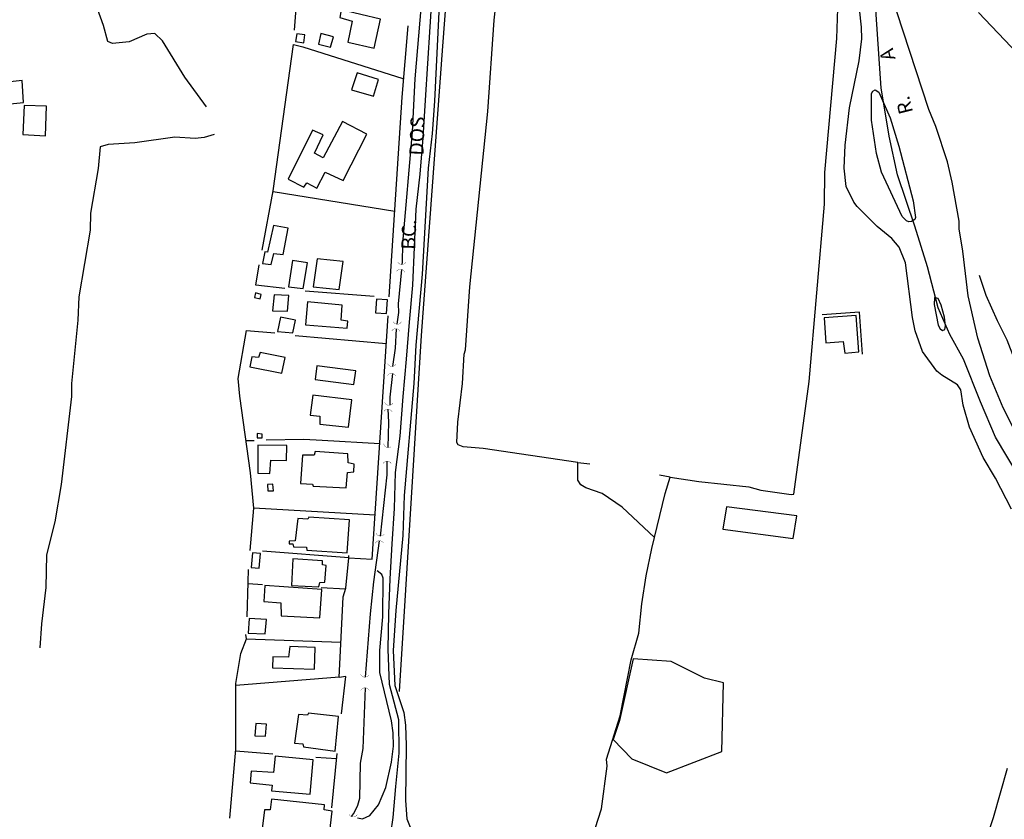
# Model space of a CAD drawing. Units: millimetres. Extents: x 175904 to 178685, y 1663183 to 1668006.
# Drawn here: x 177166 to 177340, y 1665357 to 1665499 of the extents above; entities that cross this region are included whole.
import ezdxf
from ezdxf.enums import TextEntityAlignment as Align

# ---------------------------------------------------------------- set-up
doc = ezdxf.new("R2010")
doc.units = ezdxf.units.MM
doc.header["$MEASUREMENT"] = 0
for name, color, linetype in [('V-BANHADO', 102, 'Continuous'), ('V-BUEIRO', 5, 'Continuous'), ('V-CANTEIRO', 7, 'Continuous'), ('V-EDIFICACAO', 2, 'Continuous'), ('V-EIXO_DE_LOGRADOURO', 3, 'Continuous'), ('V-LOTE', 1, 'Continuous'), ('V-NOME_DOS_LOGRADOUROS', 7, 'Continuous'), ('V-QUADRA', 210, 'Continuous'), ('V-TESTADA', 5, 'Continuous'), ('V-VALETA', 210, 'Continuous')]:
    doc.layers.add(name, color=color, linetype=linetype)

# ---------------------------------------------------------------- blocks, each defined once
blk = doc.blocks.new('305')
at = {"color": 0, "linetype": 'ByBlock', "lineweight": -2, "const_width": 0.05}
blk.add_lwpolyline([(0.73, 0.39, 0.60863), (-0.73, 0.38)], format="xyb", dxfattribs=at)

msp = doc.modelspace()

# ---------------------------------------------------------------- linework, layer by layer
at = {"layer": 'V-BANHADO'}
msp.add_lwpolyline([(177290.21, 1665369.08), (177290.52, 1665381.2), (177287.18, 1665382.06), (177281.24, 1665385.02), (177274.56, 1665385.48), (177272.14, 1665374.55), (177271.04, 1665371.23), (177274.31, 1665367.78), (177280.44, 1665365.33), (177290.21, 1665369.08)], close=True, dxfattribs=at)
at = {"layer": 'V-CANTEIRO'}
for points in [[(177324.08, 1665466.46), (177324.46, 1665463.5), (177324.33, 1665463.15), (177323.78, 1665462.82), (177323.3, 1665462.75), (177322.85, 1665462.95), (177322.13, 1665463.71), (177318.45, 1665471.52), (177317.56, 1665474.84), (177316.7, 1665480.76), (177316.71, 1665485.46), (177316.92, 1665485.88), (177317.32, 1665486.11), (177317.96, 1665485.71), (177319.96, 1665481.17), (177321.53, 1665476.13), (177324.08, 1665466.46)], [(177329.75, 1665444.39), (177329.58, 1665445.89), (177329, 1665448.04), (177328.45, 1665449.21), (177327.8, 1665449.39), (177327.77, 1665448.16), (177328.47, 1665444.48), (177328.84, 1665443.82), (177329.25, 1665443.57), (177329.68, 1665443.7), (177329.75, 1665444.39)]]:
    msp.add_lwpolyline(points, close=True, dxfattribs=at)
at = {"layer": 'V-EDIFICACAO'}
for points in [[(177224.08, 1665494.53), (177228.75, 1665493.47), (177229.88, 1665498.62), (177222.94, 1665500.28), (177222.71, 1665498.89), (177224.9, 1665498.26), (177224.08, 1665494.53)], [(177214.87, 1665494.66), (177216.31, 1665494.42), (177216.52, 1665495.84), (177215.08, 1665496.04), (177214.87, 1665494.66)], [(177218.94, 1665494.2), (177221.03, 1665493.67), (177221.59, 1665495.49), (177219.32, 1665496.06), (177218.94, 1665494.2)], [(177224.74, 1665486.1), (177228.65, 1665485), (177229.52, 1665487.92), (177225.76, 1665489.11), (177224.74, 1665486.1)], [(177162.64, 1665483.45), (177166.77, 1665483.84), (177166.54, 1665487.77), (177162.29, 1665487.3), (177162.64, 1665483.45)], [(177166.65, 1665478.18), (177170.63, 1665477.96), (177170.86, 1665483.22), (177166.89, 1665483.35), (177166.65, 1665478.18)], [(177219.73, 1665474.11), (177218.22, 1665474.93), (177219.74, 1665478.15), (177217.88, 1665478.95), (177213.57, 1665470.29), (177216.31, 1665468.91), (177216.83, 1665469.64), (177218.61, 1665468.74), (177220.12, 1665471.54), (177223.26, 1665470.1), (177227.49, 1665478.26), (177223.15, 1665480.5), (177219.73, 1665474.11)], [(177209.91, 1665457.37), (177209.441, 1665457.436), (177209.04, 1665455.4), (177210.55, 1665455.19), (177211.02, 1665457.18), (177212.67, 1665456.98), (177213.56, 1665461.64), (177210.98, 1665462.09), (177209.91, 1665457.37)], [(177213.64, 1665451.26), (177216.23, 1665450.98), (177216.97, 1665455.54), (177214.35, 1665455.93), (177213.64, 1665451.26)], [(177217.96, 1665451.27), (177222.58, 1665450.79), (177223.28, 1665455.74), (177218.66, 1665456.24), (177217.96, 1665451.27)], [(177207.6, 1665449.38), (177208.59, 1665449.17), (177208.79, 1665449.92), (177207.76, 1665450.18), (177207.6, 1665449.38)], [(177210.8, 1665447.05), (177213.42, 1665446.95), (177213.67, 1665449.72), (177211.1, 1665449.88), (177210.8, 1665447.05)], [(177216.63, 1665444.52), (177224.01, 1665443.97), (177224.11, 1665445.19), (177222.95, 1665445.4), (177223.13, 1665448.01), (177217, 1665448.61), (177216.63, 1665444.52)], [(177228.98, 1665446.68), (177230.94, 1665446.54), (177231.11, 1665448.94), (177229.15, 1665449.06), (177228.98, 1665446.68)], [(177308.63, 1665441.37), (177311.69, 1665441.62), (177311.95, 1665439.54), (177314.46, 1665439.75), (177314, 1665446.18), (177308.32, 1665445.77), (177308.63, 1665441.37)], [(177211.67, 1665443.37), (177214.36, 1665443.15), (177214.88, 1665445.4), (177212.22, 1665445.92), (177211.67, 1665443.37)], [(177206.81, 1665437.11), (177212.43, 1665436), (177213.05, 1665438.76), (177208.62, 1665439.66), (177208.32, 1665438.78), (177207.15, 1665438.91), (177206.81, 1665437.11)], [(177218.32, 1665434.9), (177225.16, 1665433.99), (177225.5, 1665436.39), (177218.64, 1665437.31), (177218.32, 1665434.9)], [(177217.43, 1665428.54), (177219.17, 1665428.42), (177219.16, 1665427), (177224.2, 1665426.45), (177224.81, 1665431.28), (177217.9, 1665432.1), (177217.43, 1665428.54)], [(177208.07, 1665424.54), (177208.94, 1665424.58), (177208.98, 1665425.22), (177208.05, 1665425.31), (177208.07, 1665424.54)], [(177208.21, 1665418.31), (177210.33, 1665418.23), (177210.52, 1665420.6), (177213.24, 1665420.54), (177213.33, 1665423.22), (177208.21, 1665423.27), (177208.21, 1665418.31)], [(177215.72, 1665416.47), (177217.87, 1665416.38), (177217.95, 1665416), (177223.84, 1665415.7), (177224.02, 1665418.45), (177225.14, 1665418.53), (177225.24, 1665419.89), (177224.15, 1665420.13), (177224.13, 1665421.75), (177218.32, 1665422.13), (177218.13, 1665421.5), (177216.08, 1665421.47), (177215.72, 1665416.47)], [(177209.94, 1665415.16), (177210.95, 1665415.18), (177210.86, 1665416.36), (177209.88, 1665416.31), (177209.94, 1665415.16)], [(177290.41, 1665408.4), (177302.84, 1665406.75), (177303.48, 1665410.74), (177291.08, 1665412.38), (177290.41, 1665408.4)], [(177213.74, 1665405.82), (177214.37, 1665405.79), (177214.49, 1665405.3), (177216.79, 1665405.21), (177216.87, 1665404.7), (177223.97, 1665404.25), (177224.39, 1665410.05), (177217.23, 1665410.54), (177217.04, 1665410.2), (177215.25, 1665410.28), (177214.8, 1665406.34), (177213.76, 1665406.3), (177213.74, 1665405.82)], [(177207.03, 1665401.6), (177208.43, 1665401.48), (177208.66, 1665404.13), (177207.23, 1665404.2), (177207.03, 1665401.6)], [(177214.17, 1665398.44), (177218.98, 1665398.23), (177219.13, 1665398.97), (177220.05, 1665399.04), (177220.3, 1665402), (177219.65, 1665402.07), (177219.61, 1665402.79), (177214.36, 1665403.16), (177214.17, 1665398.44)], [(177212.35, 1665393.07), (177219.14, 1665392.72), (177219.516, 1665397.753), (177219.516, 1665397.753), (177209.45, 1665398.47), (177209.24, 1665395.64), (177212.26, 1665395.4), (177212.35, 1665393.07)], [(177206.47, 1665390.04), (177209.51, 1665389.92), (177209.72, 1665392.41), (177206.65, 1665392.59), (177206.47, 1665390.04)], [(177213.62, 1665385.78), (177210.86, 1665385.83), (177210.79, 1665383.88), (177218.24, 1665383.65), (177218.34, 1665387.46), (177213.84, 1665387.64), (177213.62, 1665385.78)], [(177214.66, 1665370.55), (177216.18, 1665370.42), (177216.29, 1665369.93), (177221.85, 1665369.17), (177222.45, 1665375.26), (177217.13, 1665375.85), (177216.99, 1665375.5), (177215.39, 1665375.62), (177214.66, 1665370.55)], [(177207.66, 1665371.83), (177209.53, 1665371.81), (177209.75, 1665373.9), (177207.84, 1665374.03), (177207.66, 1665371.83)], [(177210.73, 1665363.11), (177210.632, 1665362.099), (177217.42, 1665361.55), (177218, 1665367.59), (177211.28, 1665368.24), (177210.961, 1665365.346), (177207.01, 1665365.59), (177206.86, 1665363.54), (177210.73, 1665363.11)], [(177208.95, 1665355.38), (177213.63, 1665355.03), (177213.67, 1665354.28), (177220.72, 1665353.46), (177221.32, 1665358.52), (177219.93, 1665358.76), (177219.98, 1665359.63), (177210.59, 1665360.65), (177210.36, 1665358.76), (177209.36, 1665358.79), (177208.95, 1665355.38)]]:
    msp.add_lwpolyline(points, close=True, dxfattribs=at)
at = {"layer": 'V-EIXO_DE_LOGRADOURO'}
for points in [[(177231.69, 1665354.6), (177232.13, 1665357.44), (177232.61, 1665362.91), (177233.21, 1665368.78), (177233.13, 1665374.69), (177231.49, 1665380.93), (177231.21, 1665387.21), (177231.37, 1665393.41), (177231.57, 1665399.61), (177231.97, 1665405.81), (177232.33, 1665412.09), (177232.53, 1665418.41), (177233.37, 1665424.85), (177233.89, 1665431.89), (177234.45, 1665438.45), (177235.01, 1665445.01), (177235.57, 1665451.57), (177235.89, 1665458.29), (177236.21, 1665465.01), (177236.89, 1665471.21), (177237.45, 1665477.61), (177237.81, 1665484.29), (177238.25, 1665490.77), (177238.69, 1665497.25), (177239.09, 1665503.81)], [(177342.59, 1665417.95), (177338.62, 1665424.67), (177335.98, 1665430.92), (177332.96, 1665438.46), (177330.52, 1665442.82), (177328.49, 1665447.53), (177326.58, 1665454.83), (177324.37, 1665461.97), (177321.29, 1665471.09), (177319.78, 1665477.94), (177319.34, 1665480.79), (177318.41, 1665486.38), (177317.33, 1665502.07)]]:
    msp.add_lwpolyline(points, dxfattribs=at)
at = {"layer": 'V-LOTE'}
for points in [[(177246.2, 1665594.76), (177244.33, 1665547.98), (177244.15, 1665543.38), (177243.99, 1665542.72), (177244.15, 1665542.83), (177244.13, 1665542.21), (177243.14, 1665523.99), (177243.14, 1665523.56), (177243.12, 1665523.25), (177242.31, 1665513.31), (177240.86, 1665493.86), (177237.09, 1665442.67), (177234.3, 1665397.66), (177233.18, 1665379.71)], [(177214.68, 1665496.64), (177216.2, 1665516.69)], [(177335.59, 1665499.77), (177372.66, 1665460.8), (177422.04, 1665408.54)], [(177231.44, 1665449.52), (177233.7, 1665484.82), (177234.77, 1665497.42)], [(177208.94, 1665457.77), (177210.93, 1665468.22), (177214.5, 1665494.14), (177216.15, 1665493.7), (177233.85, 1665488.1), (177233.98, 1665488.07)], [(177232.41, 1665464.61), (177210.9, 1665468.07)], [(177212.96, 1665450.98), (177207.85, 1665451.55), (177208.42, 1665455.13)], [(177228.77, 1665449.55), (177216.57, 1665450.49)], [(177222.96, 1665375.73), (177223.73, 1665382.35), (177222.56, 1665382.16), (177223.3, 1665396.43), (177223.75, 1665397.97), (177224.29, 1665403.35), (177228.4, 1665403.08), (177231.23, 1665446.14)], [(177206.85, 1665404.62), (177207.46, 1665412.11), (177206.87, 1665418.35), (177205.03, 1665431.91), (177204.74, 1665435.05), (177206.19, 1665443.54), (177211.18, 1665443.16)], [(177214.78, 1665442.66), (177230.9, 1665441.26)], [(177207.54, 1665424.04), (177206.1, 1665424.02)], [(177229.74, 1665423.51), (177219.55, 1665424.11), (177216.34, 1665424.24), (177209.65, 1665424.16)], [(177228.91, 1665410.86), (177207.46, 1665412.15)], [(177224.29, 1665403.35), (177209.05, 1665404.5)], [(177224.29, 1665403.35), (177224.28, 1665403.76)], [(177206.29, 1665392.92), (177206.49, 1665399.01), (177206.57, 1665401.26)], [(177209.04, 1665398.56), (177206.48, 1665398.71)], [(177223.69, 1665397.78), (177219.37, 1665398.03)], [(177203.25, 1665357.32), (177204.33, 1665369.48), (177204.3, 1665381.11), (177205.17, 1665386.39), (177206.17, 1665389.02), (177206.05, 1665389.75)], [(177222.88, 1665388.37), (177206.13, 1665388.93)], [(177222.56, 1665382.22), (177204.3, 1665380.78)], [(177210.85, 1665368.59), (177204.3, 1665369.16)], [(177222.13, 1665367.76), (177218.46, 1665368)], [(177221.27, 1665359.12), (177222.22, 1665368.72)]]:
    msp.add_lwpolyline(points, dxfattribs=at)
at = {"layer": 'V-QUADRA'}
for points in [[(177240.33, 1665502.38), (177239.43, 1665484.11), (177238.99, 1665478.38), (177238.3, 1665472.27), (177237.23, 1665453.49), (177236.11, 1665440.94), (177235.75, 1665434.15), (177234.07, 1665414.34), (177233.83, 1665407.31), (177232.61, 1665394.02), (177232.15, 1665386.94), (177232.43, 1665380.77), (177233.99, 1665375.99), (177234.29, 1665373.75), (177234.43, 1665370.15), (177234.29, 1665360.41), (177234.55, 1665357.17), (177235.13, 1665355.7)], [(177342.93, 1665424.03), (177339.94, 1665429.87), (177337.63, 1665435.54), (177335.5, 1665442.18), (177333.78, 1665449.69), (177332.85, 1665457.55), (177332.2, 1665461.5), (177332.16, 1665462.9), (177330.93, 1665469.75), (177330.11, 1665473.37), (177328.05, 1665479.62), (177326.84, 1665482.62), (177320.07, 1665503.37)], [(177341.43, 1665411.92), (177338.63, 1665417.43), (177336.43, 1665421.08), (177334.02, 1665426.42), (177332.91, 1665430.36), (177332.49, 1665433.03), (177331.91, 1665433.91), (177329.14, 1665435.64), (177328.24, 1665436.37), (177325.69, 1665439.81), (177324.42, 1665443.5), (177323.92, 1665445.86), (177322.7, 1665455.51), (177321.58, 1665458.31), (177320.26, 1665459.84), (177317.71, 1665461.95), (177314.13, 1665465.48), (177313.58, 1665466.23), (177312.21, 1665469.04), (177311.84, 1665472.27), (177312.05, 1665476.34), (177312.79, 1665482.9), (177314.48, 1665491.25), (177314.95, 1665495.13), (177314.92, 1665497.18), (177314.57, 1665500.45)], [(177225.81, 1665357.37), (177226.72, 1665357.15), (177227.97, 1665357.76), (177229.55, 1665359.63), (177230.82, 1665362.7), (177231.84, 1665367.21), (177232.16, 1665370.01), (177232.1, 1665372.41), (177231.83, 1665374.53), (177229.77, 1665383.03), (177229.77, 1665386.93), (177230.31, 1665392.91), (177230.38, 1665399.76), (177230.12, 1665400.4), (177229.3, 1665401.05)], [(177331.86, 1665337.82), (177338.25, 1665357.44), (177340.7, 1665366.13)]]:
    msp.add_lwpolyline(points, dxfattribs=at)
at = {"layer": 'V-TESTADA'}
for points in [[(177246.2, 1665594.76), (177244.33, 1665547.98), (177244.15, 1665543.38), (177243.99, 1665542.72), (177244.15, 1665542.83), (177244.13, 1665542.21), (177243.14, 1665523.99), (177243.14, 1665523.56), (177243.12, 1665523.25), (177242.31, 1665513.31), (177240.86, 1665493.86), (177237.09, 1665442.67), (177234.3, 1665397.66), (177233.18, 1665379.71)], [(177335.59, 1665499.77), (177372.66, 1665460.8), (177422.04, 1665408.54)], [(177231.44, 1665449.52), (177233.7, 1665484.82), (177234.77, 1665497.42)], [(177222.96, 1665375.73), (177223.73, 1665382.35), (177222.56, 1665382.16), (177223.3, 1665396.43), (177223.75, 1665397.97), (177224.29, 1665403.35), (177228.4, 1665403.08), (177231.23, 1665446.14)], [(177315.1, 1665439.35), (177314.58, 1665446.77), (177307.98, 1665446.33)], [(177221.27, 1665359.12), (177222.22, 1665368.72)]]:
    msp.add_lwpolyline(points, dxfattribs=at)
at = {"layer": 'V-VALETA'}
for points in [[(177239.06, 1665524.76), (177235.94, 1665488.04), (177235.5, 1665478.69), (177233.78, 1665459.01), (177233.74, 1665455.46), (177233.61, 1665455.22)], [(177264.77, 1665420.17), (177248.03, 1665422.66), (177244.47, 1665422.95), (177243.6, 1665423.34), (177243.38, 1665423.76), (177243.58, 1665427.32), (177244.37, 1665434.16), (177244.7, 1665439.33), (177244.91, 1665440.11), (177245.65, 1665451.28), (177248.83, 1665482.25), (177249.98, 1665498.42), (177251.82, 1665515.16), (177252.23, 1665515.75), (177261.65, 1665514.89), (177269.81, 1665513.43), (177275.73, 1665512.56)], [(177281.08, 1665417.61), (177286.14, 1665416.84), (177294.99, 1665415.91), (177297.15, 1665415.29), (177302.49, 1665414.55), (177302.97, 1665414.61), (177305.64, 1665434.55), (177308.36, 1665465.88), (177308.44, 1665471.46), (177310.58, 1665495.2), (177310.76, 1665500.5), (177311.46, 1665507.14), (177296.52, 1665509.61), (177287.34, 1665510.84), (177286.3, 1665510.67)], [(177199.1, 1665483.13), (177195.27, 1665488.37), (177191.32, 1665494.76), (177190.01, 1665496.1), (177188.56, 1665495.96), (177185.45, 1665494.6), (177182.5, 1665494.31), (177181.65, 1665494.68), (177180.91, 1665497.47), (177177.97, 1665505.75)], [(177200.45, 1665478.2), (177198.68, 1665477.7), (177197.11, 1665477.51), (177193.51, 1665477.74), (177186.47, 1665476.76), (177181.75, 1665476.42), (177180.31, 1665476.05), (177179.97, 1665472.19), (177178.62, 1665464.31), (177178.55, 1665461.28), (177176.53, 1665449.48), (177176.35, 1665445.35), (177175.28, 1665434.16), (177175.24, 1665431.86), (177173.4, 1665416.32), (177172.29, 1665409.71), (177170.82, 1665403.86), (177170.71, 1665398.09), (177169.95, 1665391.65), (177169.66, 1665387.39)], [(177233.61, 1665454.34), (177233.01, 1665448.24), (177233.09, 1665446.74), (177232.77, 1665444.66)], [(177342.71, 1665436.89), (177341.95, 1665438.45), (177340.68, 1665441.85), (177338.94, 1665445.25), (177336.95, 1665449.76), (177335.79, 1665453.26)], [(177232.68, 1665443.86), (177232.48, 1665440.44), (177231.99, 1665437.2)], [(177232.01, 1665435.94), (177231.51, 1665431.74), (177231.52, 1665430.33)], [(177231.19, 1665429.62), (177231.31, 1665427.36), (177231.15, 1665422.84)], [(177230.98, 1665420.41), (177230.99, 1665418.01), (177229.82, 1665407.19)], [(177278.33, 1665406.93), (177272.62, 1665412.29), (177269.09, 1665414.74), (177266.2, 1665415.74), (177265.3, 1665416.22), (177264.79, 1665417.08), (177264.77, 1665420.17), (177266.87, 1665419.99)], [(177265.87, 1665347.9), (177266.88, 1665350.96), (177267.81, 1665355.47), (177268.95, 1665358.94), (177269.93, 1665366.49), (177269.82, 1665367.74), (177272.24, 1665375.39), (177274.22, 1665385.3), (177275.57, 1665390), (177276.1, 1665395.2), (177276.87, 1665400.17), (177277.86, 1665404.98), (177280.22, 1665414.72), (177281.08, 1665417.61), (177279.21, 1665417.97)], [(177229.62, 1665406.36), (177228.62, 1665399.07), (177228.03, 1665393.46), (177227.17, 1665382.23)], [(177227.17, 1665380.35), (177226.74, 1665369.64), (177226.26, 1665367.05), (177226.15, 1665360.8), (177225.82, 1665359.53), (177225.25, 1665358.29), (177224.72, 1665357.58)]]:
    msp.add_lwpolyline(points, dxfattribs=at)

# ---------------------------------------------------------------- block references
at = {"layer": 'V-BUEIRO'}
for p, xscale, yscale, zscale, rotation in [((177233.66, 1665456.04), 0.99999929002867, 0.99999929002867, 0.99999929002867, 179), ((177233.4, 1665453.54), 0.999999614151087, 0.999999614151087, 0.999999614151087, 353), ((177232.86, 1665445.48), 0.99999929002867, 0.99999929002867, 0.99999929002867, 179), ((177232.58, 1665443.04), 0.999996212676514, 0.999996212676514, 0.999996212676514, 356), ((177231.9, 1665438.02), 0.999997036000739, 0.999997036000739, 0.999997036000739, 176), ((177231.82, 1665435.13), 0.999996650077757, 0.999996650077757, 0.999996650077757, 356), ((177231.38, 1665431.14), 0.999997036000739, 0.999997036000739, 0.999997036000739, 176), ((177231.18, 1665428.79), 0.999996650077757, 0.999996650077757, 0.999996650077757, 356), ((177231.26, 1665423.66), 0.999998411531166, 0.999998411531166, 0.999998411531166, 156), ((177231.06, 1665419.59), 0.99999683872955, 0.99999683872955, 0.99999683872955, 358), ((177229.86, 1665408.02), 0.99999726577636, 0.99999726577636, 0.99999726577636, 173), ((177227.14, 1665383.06), 0.999999795267114, 0.999999795267114, 0.999999795267114, 175), ((177225.07, 1665358.33), 0.999999795267114, 0.999999795267114, 0.999999795267114, 175)]:
    msp.add_blockref('305', p, dxfattribs=dict(at, xscale=xscale, yscale=yscale, zscale=zscale, rotation=rotation))
at = {"layer": 'V-BUEIRO', "xscale": 0.999998301267624, "yscale": 0.999998301267624, "zscale": 0.999998301267624}
for p in [(177229.68, 1665405.54), (177227.14, 1665379.52)]:
    msp.add_blockref('305', p, dxfattribs=at)

# ---------------------------------------------------------------- texts
at = {"layer": 'V-NOME_DOS_LOGRADOUROS'}
for s, rotation, p in [('A', 104, (177321.71, 1665491.8)), ('R.', 104, (177324.81, 1665482.35)), ('DOS', 88, (177238.25, 1665474.42)), ('BC.', 88, (177236.81, 1665457.77))]:
    msp.add_text(s, height=2.5, rotation=rotation, dxfattribs=at).set_placement(p, align=Align.BOTTOM_LEFT)

doc.saveas('drawing.dxf')
